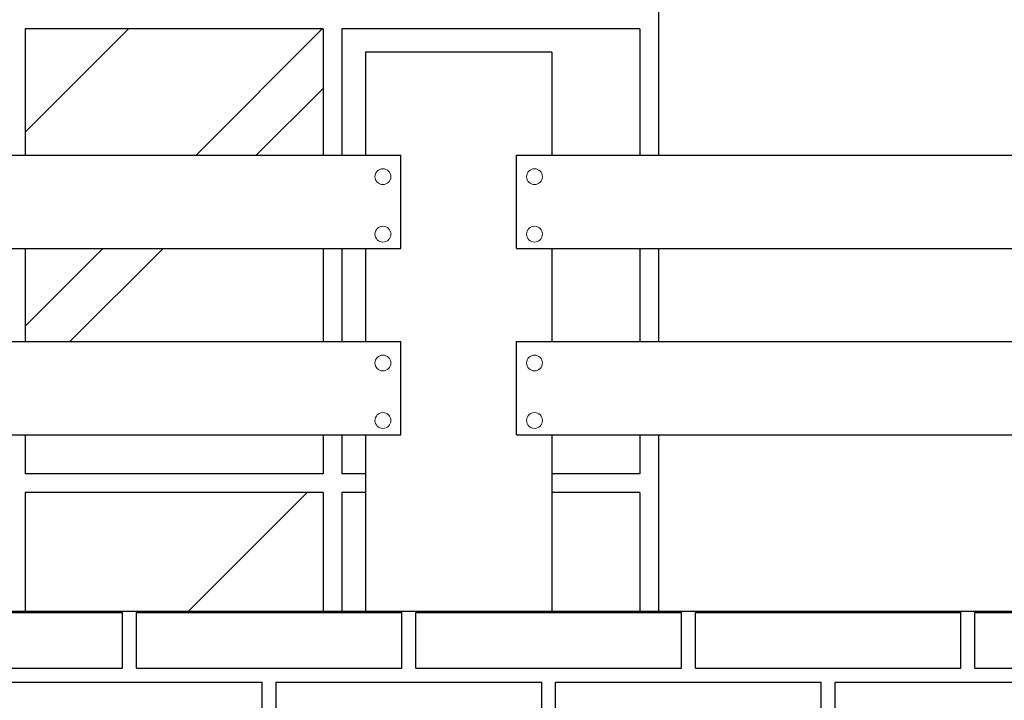
# Model space of a CAD drawing. Units: millimetres. Extents: x 135.6 to 221.6, y -32.1 to 29.1.
# Drawn here: x 171.7 to 172.2, y -24.8 to -24.4 of the extents above; entities that cross this region are included whole.
import ezdxf

# ---------------------------------------------------------------- set-up
doc = ezdxf.new("R2010")
doc.units = ezdxf.units.MM
for name, color, linetype, lineweight in [('Adornos', 43, 'Continuous', 0), ('muro', 40, 'Continuous', 60), ('Puerta', 43, 'Continuous', 5)]:
    doc.layers.add(name, color=color, linetype=linetype, lineweight=lineweight)

# ---------------------------------------------------------------- blocks, each defined once
blk = doc.blocks.new('jkjkjkjkjk')
at = {"color": 40, "lineweight": 30}
for p, q in [((53.0645, -16.923), (52.8645, -16.923)), ((52.8645, -16.923), (52.8645, -17.0337)), ((53.0645, -16.923), (53.0645, -17.0337)), ((51.8092, -17.0337), (52.9024, -17.0337)), ((52.9024, -17.1337), (52.9024, -17.0337)), ((53.0266, -17.0337), (53.8668, -17.0337)), ((53.0266, -17.1337), (53.0266, -17.0337)), ((51.8092, -17.1337), (52.9024, -17.1337)), ((52.8645, -17.1337), (52.8645, -17.2337)), ((52.8645, -17.1337), (52.8645, -17.2337)), ((53.0266, -17.1337), (53.8668, -17.1337)), ((53.0645, -17.1337), (53.0645, -17.2337)), ((51.8092, -17.2337), (52.9024, -17.2337)), ((52.9024, -17.3337), (52.9024, -17.2337)), ((53.0266, -17.2337), (53.8668, -17.2337)), ((53.0266, -17.3337), (53.0266, -17.2337)), ((51.8092, -17.3337), (52.9024, -17.3337)), ((52.8645, -17.3337), (52.8645, -17.523)), ((53.0266, -17.3337), (53.8668, -17.3337)), ((53.0645, -17.3337), (53.0645, -17.523))]:
    blk.add_line(p, q, dxfattribs=at)
at = {"layer": 'Puerta', "color": 40, "lineweight": 0}
for centre in [(52.8831, -17.0567), (53.0459, -17.0567), (52.8831, -17.1184), (53.0459, -17.1184), (52.8831, -17.2567), (53.0459, -17.2567), (52.8831, -17.3184), (53.0459, -17.3184)]:
    blk.add_circle(centre, 0.0085, dxfattribs=at)

msp = doc.modelspace()

# ---------------------------------------------------------------- hatches: boundary and pattern name
at = {"lineweight": 25}
h = msp.add_hatch(dxfattribs=at)
h.set_pattern_fill('AR-RROOF', color=256, scale=0.01, angle=45, style=0)
h.set_pattern_definition([(45, (150.49556, -15.2333), (0.2155261, 0.5747364), [3.81, -0.508, 1.27, -0.254]), (45, (150.64463, -14.90463), (-0.41848, 0.0592697), [0.762, -0.08382, 1.524, -0.1905]), (45, (150.4327, -14.99084), (0.8136112, 1.0542821), [2.032, -0.3556, 1.016, -0.254])])
h.paths.add_polyline_path([(171.43447, -23.89285), (171.27446, -23.89285), (171.27446, -24.1366), (171.43447, -24.1366)])
h.paths.add_polyline_path([(171.44447, -24.1366), (171.60448, -24.1366), (171.60448, -23.89285), (171.44447, -23.89285)])
h.paths.add_polyline_path([(171.44447, -24.38535), (171.60448, -24.38535), (171.60448, -24.30962), (171.58791, -24.30962), (171.58791, -24.30278), (171.60448, -24.30278), (171.60448, -24.1466), (171.44447, -24.1466)])
h.paths.add_polyline_path([(171.43447, -24.1466), (171.27446, -24.1466), (171.27446, -24.38535), (171.43447, -24.38535)])
h.paths.add_polyline_path([(171.84449, -24.38535), (172.0045, -24.38535), (172.0045, -24.1466), (171.84449, -24.1466)])
h.paths.add_polyline_path([(171.83449, -23.89285), (171.67448, -23.89285), (171.67448, -24.1366), (171.83449, -24.1366)])
h.paths.add_polyline_path([(171.44447, -24.70785), (171.60448, -24.70785), (171.60448, -24.6441), (171.44447, -24.6441)])
h.paths.add_polyline_path([(171.67448, -24.70785), (171.83449, -24.70785), (171.83449, -24.6441), (171.67448, -24.6441)])
h.paths.add_polyline_path([(171.34859, -24.6441), (171.34859, -24.70785), (171.43447, -24.70785), (171.43447, -24.6441)])
h.paths.add_polyline_path([(171.83449, -24.1466), (171.67448, -24.1466), (171.67448, -24.30278), (171.69105, -24.30278), (171.69105, -24.30962), (171.67448, -24.30962), (171.67448, -24.38535), (171.83449, -24.38535)])
h.paths.add_polyline_path([(171.43447, -24.61313), (171.34859, -24.61313), (171.34859, -24.6341), (171.43447, -24.6341)])
h.paths.add_polyline_path([(171.84449, -24.1366), (172.0045, -24.1366), (172.0045, -23.89285), (171.84449, -23.89285)])
h.paths.add_polyline_path([(171.44447, -24.46313), (171.60448, -24.46313), (171.60448, -24.39535), (171.44447, -24.39535)])
h.paths.add_polyline_path([(171.67448, -24.46313), (171.83449, -24.46313), (171.83449, -24.39535), (171.67448, -24.39535)])
h.paths.add_polyline_path([(171.67448, -24.56313), (171.83449, -24.56313), (171.83449, -24.51313), (171.67448, -24.51313)])
h.paths.add_polyline_path([(171.83449, -24.61313), (171.67448, -24.61313), (171.67448, -24.6341), (171.83449, -24.6341)])
h.paths.add_polyline_path([(171.44447, -24.56313), (171.60448, -24.56313), (171.60448, -24.51313), (171.44447, -24.51313)])
h.paths.add_polyline_path([(171.60448, -24.61313), (171.44447, -24.61313), (171.44447, -24.6341), (171.60448, -24.6341)])
at = {"layer": 'muro', "lineweight": 25}
h = msp.add_hatch(dxfattribs=at)
h.set_pattern_fill('12INRUN2', color=14, scale=0.15, style=0, pattern_type=2)
h.set_pattern_definition([(0, (99.43427, -33.888583), (0.075, 0.0375), [0.1425, -0.0075]), (0, (99.43427, -33.858583), (0.075, 0.0375), [0.1425, -0.0075]), (90, (99.43427, -33.88858), (-0.075, 0.0375), [0.03, -0.045]), (90, (99.57677, -33.88858), (-0.075, 0.0375), [0.03, -0.045])])
h.paths.add_polyline_path([(172.31225, -24.90785), (170.9667, -24.90785), (170.9667, -24.70785), (172.31225, -24.70785)])

# ---------------------------------------------------------------- linework, layer by layer
at = {"color": 40, "lineweight": 25}
msp.add_lwpolyline([(172.31225, -24.90785), (170.9667, -24.90785), (170.9667, -24.70785), (172.31225, -24.70785)], close=True, dxfattribs=at)
at = {"layer": 'Adornos', "color": 140, "lineweight": 25}
for p, q in [((171.67448, -24.39535), (171.67448, -24.46313)), ((171.83449, -24.39535), (171.67448, -24.39535)), ((171.83449, -24.39535), (171.83449, -24.46313)), ((171.84449, -24.39535), (171.84449, -24.46313)), ((172.0045, -24.39535), (171.84449, -24.39535)), ((172.0045, -24.39535), (172.0045, -24.46313)), ((171.67448, -24.51313), (171.67448, -24.56313)), ((171.83449, -24.51313), (171.83449, -24.56313)), ((171.84449, -24.51313), (171.84449, -24.56313)), ((172.0045, -24.51313), (172.0045, -24.56313)), ((171.67448, -24.61313), (171.67448, -24.6341)), ((171.83449, -24.61313), (171.83449, -24.6341)), ((171.84449, -24.61313), (171.84449, -24.6341)), ((172.0045, -24.61313), (172.0045, -24.6341)), ((171.83449, -24.6341), (171.67448, -24.6341)), ((171.85729, -24.6341), (171.84449, -24.6341)), ((172.0045, -24.6341), (171.95729, -24.6341)), ((171.67448, -24.6441), (171.67448, -24.70785)), ((171.83449, -24.6441), (171.67448, -24.6441)), ((171.83449, -24.6441), (171.83449, -24.70785)), ((171.84449, -24.6441), (171.84449, -24.70785)), ((171.85729, -24.6441), (171.84449, -24.6441)), ((172.0045, -24.6441), (171.95729, -24.6441)), ((172.0045, -24.6441), (172.0045, -24.70785))]:
    msp.add_line(p, q, dxfattribs=at)
for points in [[(171.26446, -24.40779), (171.26446, -23.85785), (172.0145, -23.85785), (172.0145, -24.46313)], [(172.0145, -24.51313), (172.0145, -24.56313)], [(172.0145, -24.61313), (172.0145, -24.70785)]]:
    msp.add_lwpolyline(points, dxfattribs=at)

# ---------------------------------------------------------------- block references
at = {"color": 42, "lineweight": 25, "true_color": 0xb88a00, "xscale": 0.5, "yscale": 0.5, "zscale": 0.5}
msp.add_blockref('jkjkjkjkjk', (145.42504, -15.94629), dxfattribs=at)

doc.saveas('drawing.dxf')
